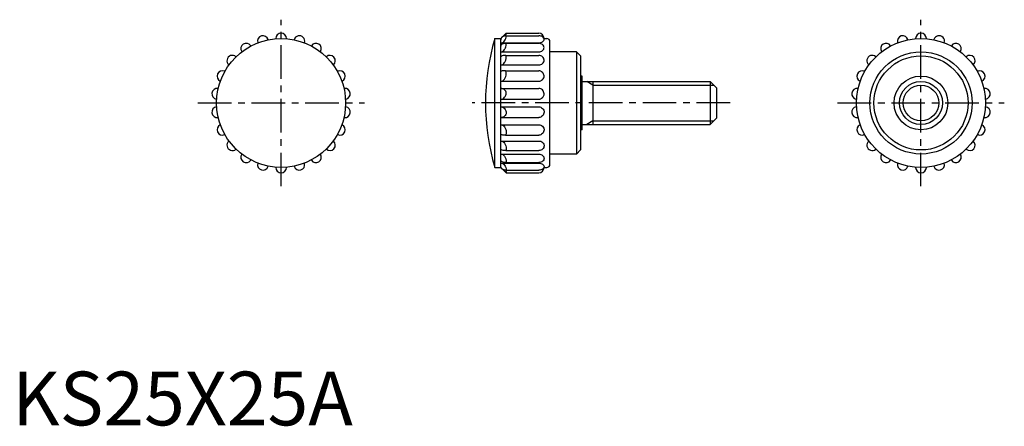
# Model space of a CAD drawing. Extents: x 1 to 184, y 0 to 75.
import ezdxf

# ---------------------------------------------------------------- set-up
doc = ezdxf.new("R2010")
doc.units = 0
doc.header["$LTSCALE"] = 5
doc.linetypes.add('CENTER', pattern=[2, 1.25, -0.25, 0.25, -0.25])
doc.layers.get('0').update_dxf_attribs({"linetype": 'CONTINUOUS'})
doc.layers.add('1', color=1, linetype='CENTER')
doc.layers.add('3', color=3, linetype='CONTINUOUS')
doc.styles.add('STANDARD1', font='txt')

msp = doc.modelspace()

# ---------------------------------------------------------------- linework, layer by layer
for p, q in [((47.58, 71.8), (47.59, 71.76)), ((49, 72), (49, 71.96)), ((51, 72), (51, 71.96)), ((52.42, 71.8), (52.41, 71.76)), ((89.75, 72), (90.85, 72)), ((89.75, 48), (89.75, 72)), ((90.85, 72), (91.85, 73)), ((90.85, 48), (90.85, 72)), ((91.85, 73), (97.9, 73)), ((91.85, 72.51), (97.9, 72.51)), ((98.88, 72), (99.4, 72)), ((166.58, 71.8), (166.59, 71.76)), ((168, 72), (168, 71.96)), ((170, 72), (170, 71.96)), ((171.42, 71.8), (171.41, 71.76)), ((44.35, 70.64), (44.38, 70.6)), ((45.66, 71.23), (45.67, 71.19)), ((54.34, 71.23), (54.33, 71.19)), ((55.65, 70.64), (55.62, 70.6)), ((90.85, 71.19), (97.9, 71.19)), ((91.84, 71.1), (97.9, 71.1)), ((100, 48.6), (100, 71.4)), ((163.35, 70.64), (163.38, 70.6)), ((164.66, 71.23), (164.67, 71.19)), ((173.34, 71.23), (173.33, 71.19)), ((174.65, 70.64), (174.62, 70.6)), ((41.59, 68.61), (41.62, 68.59)), ((42.67, 69.55), (42.69, 69.52)), ((57.33, 69.55), (57.31, 69.52)), ((58.41, 68.61), (58.38, 68.59)), ((90.85, 69.52), (97.9, 69.52)), ((91.82, 68.86), (97.9, 68.86)), ((104.95, 69.5), (100, 69.5)), ((104.95, 69.5), (104.95, 50.5)), ((105.7, 68.75), (104.95, 69.5)), ((105.7, 68.75), (105.7, 51.25)), ((160.59, 68.61), (160.62, 68.59)), ((161.67, 69.55), (161.69, 69.52)), ((176.33, 69.55), (176.31, 69.52)), ((177.41, 68.61), (177.38, 68.59)), ((40.28, 67.1), (40.31, 67.08)), ((59.72, 67.1), (59.69, 67.08)), ((90.85, 67.08), (97.9, 67.08)), ((91.75, 65.98), (97.9, 65.98)), ((159.28, 67.1), (159.31, 67.08)), ((178.72, 67.1), (178.69, 67.08)), ((39.5, 65.89), (39.54, 65.88)), ((60.5, 65.89), (60.46, 65.88)), ((106, 65), (105.7, 65)), ((106, 55), (106, 65)), ((158.5, 65.89), (158.54, 65.88)), ((179.5, 65.89), (179.46, 65.88)), ((38.26, 62.7), (38.31, 62.69)), ((38.67, 64.08), (38.71, 64.06)), ((61.33, 64.08), (61.29, 64.06)), ((61.74, 62.7), (61.69, 62.69)), ((90.85, 64.06), (97.9, 64.06)), ((90.85, 62.71), (97.9, 62.71)), ((106, 64), (129.8, 64)), ((108, 64), (108, 56)), ((129.8, 64), (131, 62.8)), ((129.8, 64), (129.8, 56)), ((131, 62.8), (131, 57.2)), ((157.26, 62.7), (157.31, 62.69)), ((157.67, 64.08), (157.71, 64.06)), ((180.33, 64.08), (180.29, 64.06)), ((180.74, 62.7), (180.69, 62.69)), ((37.98, 60.72), (38.02, 60.71)), ((62.02, 60.72), (61.98, 60.71)), ((90.85, 60.71), (97.9, 60.71)), ((156.98, 60.72), (157.02, 60.71)), ((181.02, 60.72), (180.98, 60.71)), ((37.98, 59.28), (38.02, 59.29)), ((62.02, 59.28), (61.98, 59.29)), ((90.85, 59.29), (97.9, 59.29)), ((156.98, 59.28), (157.02, 59.29)), ((181.02, 59.28), (180.98, 59.29)), ((38.26, 57.3), (38.31, 57.31)), ((61.74, 57.3), (61.69, 57.31)), ((90.85, 57.29), (97.9, 57.29)), ((131, 57.2), (129.8, 56)), ((157.26, 57.3), (157.31, 57.31)), ((180.74, 57.3), (180.69, 57.31)), ((38.67, 55.92), (38.71, 55.94)), ((61.33, 55.92), (61.29, 55.94)), ((90.85, 55.94), (97.9, 55.94)), ((106, 55), (105.7, 55)), ((106, 56), (129.8, 56)), ((157.67, 55.92), (157.71, 55.94)), ((180.33, 55.92), (180.29, 55.94)), ((39.5, 54.11), (39.54, 54.12)), ((60.5, 54.11), (60.46, 54.12)), ((91.75, 54.02), (97.9, 54.02)), ((158.5, 54.11), (158.54, 54.12)), ((179.5, 54.11), (179.46, 54.12)), ((40.28, 52.9), (40.31, 52.92)), ((41.59, 51.39), (41.62, 51.41)), ((58.41, 51.39), (58.38, 51.41)), ((59.72, 52.9), (59.69, 52.92)), ((90.85, 52.92), (97.9, 52.92)), ((159.28, 52.9), (159.31, 52.92)), ((160.59, 51.39), (160.62, 51.41)), ((177.41, 51.39), (177.38, 51.41)), ((178.72, 52.9), (178.69, 52.92)), ((42.67, 50.45), (42.69, 50.48)), ((57.33, 50.45), (57.31, 50.48)), ((90.85, 50.48), (97.9, 50.48)), ((91.82, 51.14), (97.9, 51.14)), ((104.95, 50.5), (100, 50.5)), ((105.7, 51.25), (104.95, 50.5)), ((161.67, 50.45), (161.69, 50.48)), ((176.33, 50.45), (176.31, 50.48)), ((44.35, 49.36), (44.38, 49.4)), ((45.66, 48.77), (45.67, 48.81)), ((47.58, 48.2), (47.59, 48.24)), ((49, 48), (49, 48.04)), ((51, 48), (51, 48.04)), ((52.42, 48.2), (52.41, 48.24)), ((54.34, 48.77), (54.33, 48.81)), ((55.65, 49.36), (55.62, 49.4)), ((89.75, 48), (90.85, 48)), ((90.85, 48.81), (97.9, 48.81)), ((90.85, 48), (91.85, 47)), ((91.84, 48.9), (97.9, 48.9)), ((98.88, 48), (99.4, 48)), ((163.35, 49.36), (163.38, 49.4)), ((164.66, 48.77), (164.67, 48.81)), ((166.58, 48.2), (166.59, 48.24)), ((168, 48), (168, 48.04)), ((170, 48), (170, 48.04)), ((171.42, 48.2), (171.41, 48.24)), ((173.34, 48.77), (173.33, 48.81)), ((174.65, 49.36), (174.62, 49.4)), ((91.85, 47.49), (97.9, 47.49)), ((91.85, 47), (97.9, 47))]:
    msp.add_line(p, q)
for points in [[(90.85, 71.19, 0.122589), (91.22, 71.28, 0.105427), (91.56, 71.57, 0.087735), (91.79, 72.01, 0.094494), (91.85, 72.47, 0.006189), (91.85, 72.51, 0.087735)], [(91.85, 72.51, 0.07627), (91.46, 72.45, 0.086352), (91.14, 72.29, 0.105898), (90.91, 72.02, 0.146708), (90.85, 71.76, 0.125587)], [(90.85, 71.96, 0.00748), (90.88, 71.96, 0.099949)], [(91.74, 72.51, 0.029327), (91.79, 72.63, 0.112817), (91.85, 73, 0.094896)], [(97.9, 71.19, 0.0669), (98.3, 71.25, 0.079363), (98.61, 71.39, 0.107144), (98.85, 71.63, 0.163795), (98.9, 71.85, 0.140885), (98.83, 72.09, 0.107144), (98.61, 72.32, 0.079363), (98.3, 72.46, 0.0669), (97.9, 72.51, 0.0669)], [(90.85, 69.52, 0.133475), (91.21, 69.62, 0.106774), (91.56, 69.93, 0.082727), (91.79, 70.42, 0.086558), (91.85, 70.94, 0.019857), (91.84, 71.1, 0.082727)], [(91.84, 71.1, 0.050861), (91.44, 71.05, 0.064706), (91.14, 70.95, 0.104092), (90.91, 70.77, 0.175311), (90.85, 70.6, 0.175311)], [(97.9, 69.52, 0.079027), (98.29, 69.58, 0.088191), (98.61, 69.75, 0.105253), (98.84, 70.04, 0.142284), (98.9, 70.31, 0.1216), (98.83, 70.6, 0.105253), (98.61, 70.86, 0.088191), (98.29, 71.03, 0.079027), (97.9, 71.1, 0.079027)], [(90.85, 67.08, 0.135111), (91.21, 67.17, 0.106892), (91.56, 67.5, 0.081981), (91.79, 67.99, 0.085452), (91.85, 68.51, 0.042098), (91.82, 68.86, 0.081981)], [(91.82, 68.86, 0.028846), (91.42, 68.84, 0.039371), (91.14, 68.78, 0.080477), (90.89, 68.67, 0.24918), (90.85, 68.59, 0.24918)], [(97.9, 67.08, 0.08867), (98.29, 67.14, 0.093866), (98.61, 67.34, 0.10229), (98.84, 67.65, 0.128539), (98.9, 67.97, 0.109164), (98.83, 68.3, 0.10229), (98.61, 68.6, 0.093866), (98.29, 68.79, 0.08867), (97.9, 68.86, 0.08867)], [(90.85, 64.06, 0.127551), (91.22, 64.15, 0.106165), (91.56, 64.45, 0.085447), (91.79, 64.91, 0.090746), (91.85, 65.4, 0.074964), (91.77, 65.93, 0.010449), (91.75, 65.98, 0.106165)], [(91.75, 65.98, 0.012357), (91.38, 65.98, 0.01736), (91.11, 65.95, 0.040482), (90.87, 65.9), (90.85, 65.88)], [(97.9, 64.06, 0.095216), (98.28, 64.13, 0.097074), (98.61, 64.34, 0.099822), (98.84, 64.68, 0.120485), (98.9, 65.02, 0.101856), (98.82, 65.39, 0.099822), (98.61, 65.7, 0.097074), (98.28, 65.91, 0.095216), (97.9, 65.98, 0.095216)], [(91.85, 61.85, 0.112954), (91.78, 62.17, 0.103353), (91.56, 62.46, 0.092155), (91.24, 62.64, 0.085547), (90.85, 62.71, 0.085547)], [(97.9, 60.71, 0.098302), (98.28, 60.79, 0.098413), (98.61, 61, 0.09857), (98.84, 61.36, 0.116988), (98.9, 61.71, 0.098681), (98.82, 62.09, 0.09857), (98.61, 62.42, 0.098413), (98.28, 62.63, 0.098302), (97.9, 62.71, 0.098302)], [(90.85, 60.71, 0.110575), (91.23, 60.8, 0.102703), (91.56, 61.05, 0.093232), (91.79, 61.44, 0.104641), (91.85, 61.85, 0.087486)], [(90.85, 59.29, -0.110575), (91.23, 59.2, -0.102703), (91.56, 58.95, -0.093232), (91.79, 58.56, -0.104641), (91.85, 58.15, -0.087486)], [(97.9, 59.29, -0.098302), (98.28, 59.21, -0.098413), (98.61, 59, -0.09857), (98.84, 58.64, -0.116988), (98.9, 58.29, -0.098681), (98.82, 57.91, -0.09857), (98.61, 57.58, -0.098413), (98.28, 57.37, -0.098302), (97.9, 57.29, -0.098302)], [(91.85, 58.15, -0.112954), (91.78, 57.83, -0.103353), (91.56, 57.54, -0.092155), (91.24, 57.36, -0.085547), (90.85, 57.29, -0.085547)], [(90.85, 55.94, -0.127551), (91.22, 55.85, -0.106165), (91.56, 55.55, -0.085447), (91.79, 55.09, -0.090746), (91.85, 54.6, -0.074964), (91.77, 54.07, -0.010449), (91.75, 54.02, -0.106165)], [(97.9, 55.94, -0.095216), (98.28, 55.87, -0.097074), (98.61, 55.66, -0.099822), (98.84, 55.32, -0.120485), (98.9, 54.98, -0.101856), (98.82, 54.61, -0.099822), (98.61, 54.3, -0.097074), (98.28, 54.09, -0.095216), (97.9, 54.02, -0.095216)], [(91.75, 54.02, -0.012357), (91.38, 54.02, -0.01736), (91.11, 54.05, -0.040482), (90.87, 54.1), (90.85, 54.12)], [(90.85, 52.92, -0.135111), (91.21, 52.83, -0.106892), (91.56, 52.5, -0.081981), (91.79, 52.01, -0.085452), (91.85, 51.49, -0.042098), (91.82, 51.14, -0.081981)], [(91.82, 51.14, -0.028846), (91.42, 51.16, -0.039371), (91.14, 51.22, -0.080477), (90.89, 51.33, -0.24918), (90.85, 51.41, -0.24918)], [(97.9, 52.92, -0.08867), (98.29, 52.86, -0.093866), (98.61, 52.66, -0.10229), (98.84, 52.35, -0.128539), (98.9, 52.03, -0.109164), (98.83, 51.7, -0.10229), (98.61, 51.4, -0.093866), (98.29, 51.21, -0.08867), (97.9, 51.14, -0.08867)], [(90.85, 50.48, -0.133475), (91.21, 50.38, -0.106774), (91.56, 50.07, -0.082727), (91.79, 49.58, -0.086558), (91.85, 49.06, -0.019857), (91.84, 48.9, -0.082727)], [(97.9, 50.48, -0.079027), (98.29, 50.42, -0.088191), (98.61, 50.25, -0.105253), (98.84, 49.96, -0.142284), (98.9, 49.69, -0.1216), (98.83, 49.4, -0.105253), (98.61, 49.14, -0.088191), (98.29, 48.97, -0.079027), (97.9, 48.9, -0.079027)], [(91.84, 48.9, -0.050861), (91.44, 48.95, -0.064706), (91.14, 49.05, -0.104092), (90.91, 49.23, -0.175311), (90.85, 49.4, -0.175311)], [(90.85, 48.81, -0.122589), (91.22, 48.72, -0.105427), (91.56, 48.43, -0.087735), (91.79, 47.99, -0.094494), (91.85, 47.53, -0.006189), (91.85, 47.49, -0.087735)], [(91.85, 47.49, -0.07627), (91.46, 47.55, -0.086352), (91.14, 47.71, -0.105898), (90.91, 47.98, -0.146708), (90.85, 48.24, -0.125587)], [(90.85, 48.04, -0.00748), (90.88, 48.04, -0.099949)], [(97.9, 48.81, -0.0669), (98.3, 48.75, -0.079363), (98.61, 48.61, -0.107144), (98.85, 48.37, -0.163795), (98.9, 48.15, -0.140885), (98.83, 47.91, -0.107144), (98.61, 47.68, -0.079363), (98.3, 47.54, -0.0669), (97.9, 47.49, -0.0669)], [(91.74, 47.49, -0.029327), (91.79, 47.37, -0.112817), (91.85, 47, -0.094896)]]:
    msp.add_lwpolyline(points, format="xyb")
for centre, radius in [((50, 60), 12), ((169, 60), 12), ((169, 60), 9.5), ((169, 60), 8.75), ((169, 60), 5), ((169, 60), 4)]:
    msp.add_circle(centre, radius)
for centre, radius, start, end in [((46.62, 71.51), 1, 16.3636, 196.3636), ((50, 72), 1, 0, 180), ((53.38, 71.51), 1, 343.6364, 163.6364), ((130, 60), 42, 163.3985, 196.6015), ((97.9, 72), 1, 0, 90), ((99.4, 71.4), 0.6, 0, 90), ((165.62, 71.51), 1, 16.3636, 196.3636), ((169, 72), 1, 0, 180), ((172.38, 71.51), 1, 343.6364, 163.6364), ((43.51, 70.1), 1, 32.7273, 212.7273), ((56.49, 70.1), 1, 327.2727, 147.2727), ((162.51, 70.1), 1, 32.7273, 212.7273), ((175.49, 70.1), 1, 327.2727, 147.2727), ((40.93, 67.86), 1, 49.0909, 229.0909), ((59.07, 67.86), 1, 310.9091, 130.9091), ((159.93, 67.86), 1, 49.0909, 229.0909), ((178.07, 67.86), 1, 310.9091, 130.9091), ((39.08, 64.98), 1, 65.4545, 245.4545), ((60.92, 64.98), 1, 294.5455, 114.5455), ((158.08, 64.98), 1, 65.4545, 245.4545), ((179.92, 64.98), 1, 294.5455, 114.5455), ((38.12, 61.71), 1, 81.8182, 261.8182), ((61.88, 61.71), 1, 278.1818, 98.1818), ((157.12, 61.71), 1, 81.8182, 261.8182), ((180.88, 61.71), 1, 278.1818, 98.1818), ((38.12, 58.29), 1, 98.1818, 278.1818), ((61.88, 58.29), 1, 261.8182, 81.8182), ((157.12, 58.29), 1, 98.1818, 278.1818), ((180.88, 58.29), 1, 261.8182, 81.8182), ((39.08, 55.02), 1, 114.5455, 294.5455), ((60.92, 55.02), 1, 245.4545, 65.4545), ((158.08, 55.02), 1, 114.5455, 294.5455), ((179.92, 55.02), 1, 245.4545, 65.4545), ((40.93, 52.14), 1, 130.9091, 310.9091), ((59.07, 52.14), 1, 229.0909, 49.0909), ((159.93, 52.14), 1, 130.9091, 310.9091), ((178.07, 52.14), 1, 229.0909, 49.0909), ((43.51, 49.9), 1, 147.2727, 327.2727), ((56.49, 49.9), 1, 212.7273, 32.7273), ((162.51, 49.9), 1, 147.2727, 327.2727), ((175.49, 49.9), 1, 212.7273, 32.7273), ((46.62, 48.49), 1, 163.6364, 343.6364), ((50, 48), 1, 180, 0), ((53.38, 48.49), 1, 196.3636, 16.3636), ((97.9, 48), 1, 270, 360), ((99.4, 48.6), 0.6, 270, 0), ((165.62, 48.49), 1, 163.6364, 343.6364), ((169, 48), 1, 180, 0), ((172.38, 48.49), 1, 196.3636, 16.3636)]:
    msp.add_arc(centre, radius, start, end)
at = {"layer": '1'}
for p, q in [((50, 44.5), (50, 75.5)), ((169, 44.5), (169, 75.5)), ((34.5, 60), (65.5, 60)), ((133.5, 60), (85.5, 60)), ((153.5, 60), (184.5, 60))]:
    msp.add_line(p, q, dxfattribs=at)
at = {"layer": '3'}
for p, q in [((108, 63.32), (106.83, 64)), ((108, 63.32), (130.48, 63.32)), ((108, 56.68), (106.83, 56)), ((108, 56.68), (130.48, 56.68))]:
    msp.add_line(p, q, dxfattribs=at)
msp.add_circle((169, 60), 3.32, dxfattribs=at)

# ---------------------------------------------------------------- texts
at = {"color": 3, "style": 'STANDARD1'}
msp.add_text('KS25X25A', height=10, dxfattribs=at).set_placement((0, 0))

doc.saveas('drawing.dxf')
